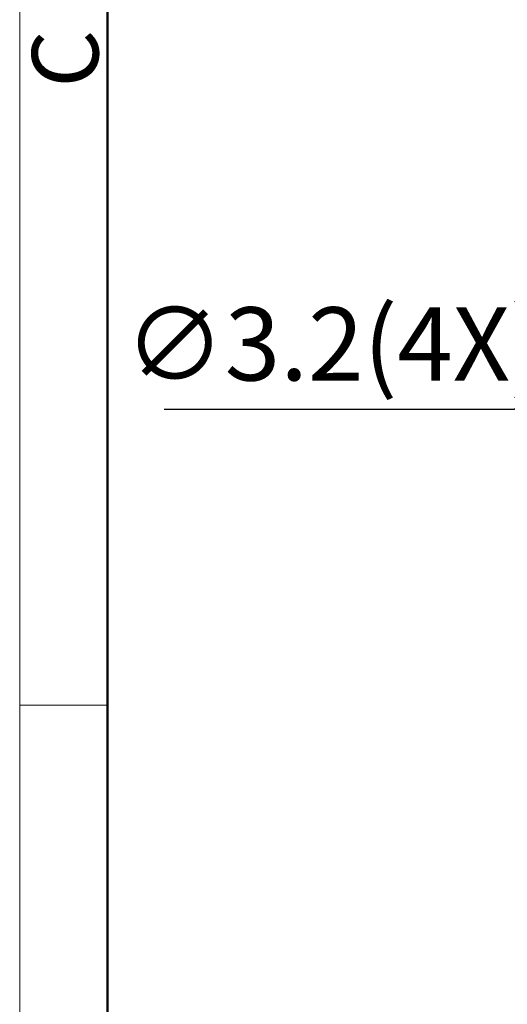
# Model space of a CAD drawing. Units: millimetres. Extents: x 11 to 1469, y 29 to 465.
# Drawn here: x 1172 to 1192, y 346 to 385 of the extents above; entities that cross this region are included whole.
import ezdxf

# ---------------------------------------------------------------- set-up
doc = ezdxf.new("R2010")
doc.units = ezdxf.units.MM
doc.header["$MEASUREMENT"] = 0
doc.layers.add('DIM', color=3, linetype='Continuous', lineweight=15)
doc.layers.add('图框', color=7, linetype='Continuous', lineweight=20)
doc.styles.add('Romans字体', font='romans.shx', dxfattribs={"width": 0.75})
doc.styles.get("Standard").update_dxf_attribs({"font": 'simfang_1.ttf', "width": 0.75})
doc.dimstyles.new('02$3', dxfattribs={"dimscale": 0.65, "dimtxt": 4, "dimasz": 2, "dimexe": 1, "dimexo": 1, "dimgap": 0.6, "dimtad": 1, "dimtoh": 1, "dimdsep": 46, "dimtxsty": 'Standard', "dimcen": 0, "dimclrd": 1, "dimclre": 6, "dimclrt": 4, "dimazin": 2, "dimtp": 0.01, "dimtm": 1e-09, "dimtfac": 0.7, "dimtmove": 0, "dimatfit": 0, "dimfxl": 1, "dimtolj": 1, "dimarcsym": 0})

# ---------------------------------------------------------------- blocks, each defined once
blk = doc.blocks.new('A4图框-NEW')
at = {"layer": '图框', "color": 1, "lineweight": 18}
blk.add_line((833.413, 690.535), (833.413, 480.535), dxfattribs=at)
at = {"layer": '图框', "lineweight": 50}
blk.add_line((836.913, 484.018), (836.913, 675.021), dxfattribs=at)
at = {"layer": '图框', "color": 6}
blk.add_line((836.913, 582.893), (833.413, 582.893), dxfattribs=at)
at = {"layer": '图框', "color": 6, "insert": (833.904, 607.554), "char_height": 2.652, "width": 2.55791, "attachment_point": 1, "rotation": 90, "style": 'Romans字体'}
blk.add_mtext('C', dxfattribs=at)
blk = doc.blocks.new('*D11')
at = {"layer": 'Defpoints', "color": 0, "transparency": 16777216}
for p in [(1197.735, 374.583), (1195.383, 372.413)]:
    blk.add_point(p, dxfattribs=at)
at = {"layer": 'DIM', "color": 1, "lineweight": -2, "transparency": 16777216}
for p, q in [((1199.407, 376.126), (1201.079, 377.668)), ((1197.735, 374.583), (1195.383, 372.413)), ((1193.711, 370.871), (1192.039, 369.328)), ((1192.039, 369.328), (1178.069, 369.328))]:
    blk.add_line(p, q, dxfattribs=at)
at = {"layer": 'DIM', "color": 1, "transparency": 16777216}
for points in [[(1199.15, 376.404), (1199.664, 375.847), (1197.735, 374.583)], [(1193.454, 371.149), (1193.968, 370.592), (1195.383, 372.413)]]:
    blk.add_solid(points, dxfattribs=at)
at = {"layer": 'DIM', "color": 4, "transparency": 16777216, "insert": (1184.859, 371.946), "char_height": 2.925, "attachment_point": 5, "style": 'Romans字体'}
blk.add_mtext('\\A1;{\\Fromans|c129;∅3.2(4X)}', dxfattribs=at)

msp = doc.modelspace()

# ---------------------------------------------------------------- block references
at = {"layer": '图框', "color": 3}
msp.add_blockref('A4图框-NEW', (338.884, -225.371), dxfattribs=at)

# ---------------------------------------------------------------- dimensions: what is measured, and where the dimension line sits
at = {"layer": 'DIM'}
dim = msp.add_diameter_dim_2p(p1=(1197.735, 374.583), p2=(1195.383, 372.413), text='{\\Fromans|c129;<>(4X)}', dimstyle='02$3', override={"dimtxt": 4.5, "dimasz": 3.5, "dimtxsty": 'Romans字体'}, dxfattribs=at)
dim.commit()
dim.dimension.update_dxf_attribs({"geometry": '*D11', "text_midpoint": (1184.859, 369.328), "dimtype": 163})

doc.saveas('drawing.dxf')
